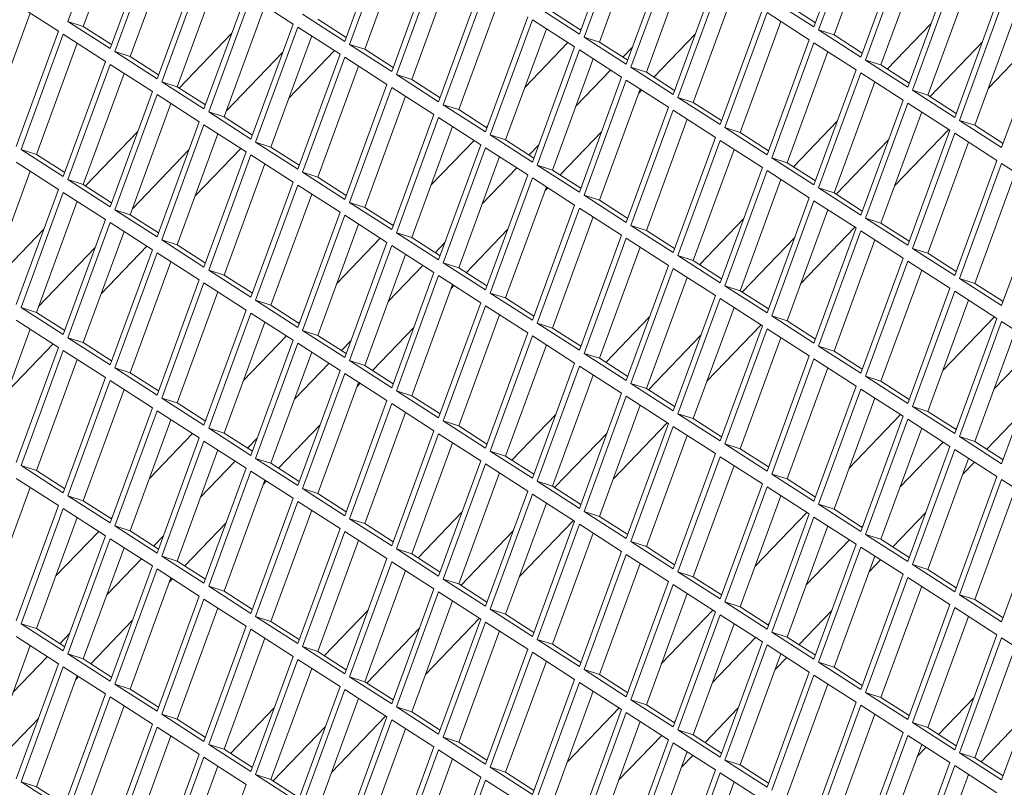
# Model space of a CAD drawing. Units: millimetres. Extents: x 5 to 415, y 5 to 292.
# Drawn here: x 273 to 277, y 225 to 229 of the extents above; entities that cross this region are included whole.
import ezdxf

# ---------------------------------------------------------------- set-up
doc = ezdxf.new("R2010")
doc.units = ezdxf.units.MM

msp = doc.modelspace()

# ---------------------------------------------------------------- linework, layer by layer
at = {"color": 7, "linetype": 'Continuous', "lineweight": 15}
for p, q in [((273.1913, 229.3583), (272.9993, 228.8351)), ((276.391, 228.8106), (276.583, 229.3338)), ((273.2545, 229.3177), (273.0693, 228.8127)), ((275.3244, 228.7776), (275.5164, 229.3009)), ((276.6043, 229.3201), (276.4124, 228.7968)), ((274.2579, 228.7446), (274.4498, 229.2679)), ((274.4712, 229.2542), (274.2792, 228.7309)), ((275.5378, 229.2871), (275.3458, 228.7639)), ((275.601, 229.2465), (275.4157, 228.7415)), ((276.6676, 229.2794), (276.4823, 228.7744)), ((273.1913, 228.7117), (273.3832, 229.2349)), ((273.4046, 229.2212), (273.2126, 228.6979)), ((274.5344, 229.2135), (274.3492, 228.7085)), ((273.4679, 229.1805), (273.2826, 228.6756)), ((275.5378, 228.6405), (275.7297, 229.1637)), ((276.6043, 228.6734), (276.7963, 229.1967)), ((276.8176, 229.183), (276.6257, 228.6597)), ((274.4712, 228.6075), (274.6631, 229.1308)), ((274.6845, 229.1171), (274.4925, 228.5938)), ((275.7511, 229.15), (275.5591, 228.6268)), ((275.8143, 229.1094), (275.6291, 228.6044)), ((276.8809, 229.1423), (276.6956, 228.6373)), ((273.4046, 228.5745), (273.5966, 229.0978)), ((273.6179, 229.0841), (273.4259, 228.5608)), ((274.7478, 229.0764), (274.5625, 228.5714)), ((273.6812, 229.0434), (273.4959, 228.5384)), ((275.7511, 228.5034), (275.943, 229.0266)), ((276.8176, 228.5363), (277.0096, 229.0596)), ((277.031, 229.0459), (276.839, 228.5226)), ((274.6845, 228.4704), (274.8765, 228.9937)), ((274.8978, 228.9799), (274.7058, 228.4567)), ((275.9644, 229.0129), (275.7724, 228.4896)), ((277.0942, 229.0052), (276.909, 228.5002)), ((273.6179, 228.4374), (273.8099, 228.9607)), ((273.8312, 228.947), (273.6392, 228.4237)), ((274.0232, 228.8236), (273.8312, 228.947)), ((274.9611, 228.9393), (274.7758, 228.4343)), ((276.0276, 228.9722), (275.8424, 228.4672)), ((276.199, 228.934), (276.391, 228.8106)), ((272.9566, 228.7906), (272.7646, 228.914)), ((273.8945, 228.9063), (273.7092, 228.4013)), ((275.1325, 228.901), (275.3244, 228.7776)), ((275.9644, 228.3662), (276.1564, 228.8895)), ((276.269, 228.9116), (276.3977, 228.8288)), ((277.031, 228.3992), (277.2229, 228.9225)), ((277.2443, 228.9087), (277.0523, 228.3855)), ((272.8279, 228.8733), (272.6426, 228.3684)), ((274.0659, 228.868), (274.2579, 228.7446)), ((274.1358, 228.8456), (274.2646, 228.7629)), ((274.8978, 228.3333), (275.0898, 228.8565)), ((275.1111, 228.8428), (274.9191, 228.3196)), ((275.3031, 228.7194), (275.1111, 228.8428)), ((275.2024, 228.8786), (275.3311, 228.7959)), ((276.1777, 228.8758), (275.9857, 228.3525)), ((276.3697, 228.7524), (276.1777, 228.8758)), ((277.3075, 228.8681), (277.1223, 228.3631)), ((272.9993, 228.8351), (273.1913, 228.7117)), ((273.0693, 228.8127), (272.9993, 228.8351)), ((273.0693, 228.8127), (273.198, 228.7299)), ((273.8312, 228.3003), (274.0232, 228.8236)), ((274.0445, 228.8099), (273.8526, 228.2866)), ((274.2365, 228.6865), (274.0445, 228.8099)), ((275.1744, 228.8022), (274.9891, 228.2972)), ((275.3285, 228.7976), (275.3338, 228.8031)), ((276.241, 228.8351), (276.0557, 228.3301)), ((276.4124, 228.7968), (276.6043, 228.6734)), ((276.4823, 228.7744), (276.4124, 228.7968)), ((276.7247, 228.6186), (276.924, 228.8261)), ((272.7646, 228.2673), (272.9566, 228.7906)), ((272.978, 228.7769), (272.786, 228.2536)), ((273.1699, 228.6535), (272.978, 228.7769)), ((273.5056, 228.5322), (273.7436, 228.7801)), ((274.1078, 228.7692), (273.9225, 228.2642)), ((275.3458, 228.7639), (275.5378, 228.6405)), ((275.4157, 228.7415), (275.3458, 228.7639)), ((275.6638, 228.582), (275.8517, 228.7778)), ((276.1777, 228.2291), (276.3697, 228.7524)), ((276.4823, 228.7744), (276.611, 228.6917)), ((277.1845, 228.5327), (277.4306, 228.789)), ((277.2443, 228.2621), (277.4363, 228.7853)), ((273.0412, 228.7362), (272.856, 228.2312)), ((274.2792, 228.7309), (274.4712, 228.6075)), ((274.3492, 228.7085), (274.2792, 228.7309)), ((274.3492, 228.7085), (274.4779, 228.6258)), ((275.0764, 228.535), (275.2724, 228.7392)), ((275.1111, 228.1962), (275.3031, 228.7194)), ((275.4157, 228.7415), (275.5445, 228.6587)), ((275.5665, 228.7189), (275.5224, 228.6729)), ((276.391, 228.7387), (276.199, 228.2154)), ((276.583, 228.6153), (276.391, 228.7387)), ((277.1567, 228.7419), (276.9187, 228.494)), ((273.2126, 228.6979), (273.4046, 228.5745)), ((273.2826, 228.6756), (273.2126, 228.6979)), ((273.2826, 228.6756), (273.4113, 228.5928)), ((273.9763, 228.6958), (273.7189, 228.4277)), ((274.0041, 228.4867), (274.2115, 228.7026)), ((274.0445, 228.1632), (274.2365, 228.6865)), ((274.2579, 228.6727), (274.0659, 228.1495)), ((274.4498, 228.5493), (274.2579, 228.6727)), ((275.3244, 228.7057), (275.1325, 228.1824)), ((275.3877, 228.665), (275.2024, 228.16)), ((275.5164, 228.5823), (275.3244, 228.7057)), ((276.4543, 228.698), (276.269, 228.193)), ((272.978, 228.1302), (273.1699, 228.6535)), ((273.1913, 228.6398), (272.9993, 228.1165)), ((273.3832, 228.5164), (273.1913, 228.6398)), ((274.3211, 228.6321), (274.1358, 228.1271)), ((275.5591, 228.6268), (275.7511, 228.5034)), ((275.6291, 228.6044), (275.5591, 228.6268)), ((276.6257, 228.6597), (276.8176, 228.5363)), ((276.6956, 228.6373), (276.6257, 228.6597)), ((276.6956, 228.6373), (276.8244, 228.5546)), ((273.2545, 228.5991), (273.0693, 228.0941)), ((274.4925, 228.5938), (274.6845, 228.4704)), ((274.5625, 228.5714), (274.4925, 228.5938)), ((275.4663, 228.6145), (275.3091, 228.4508)), ((275.3244, 228.059), (275.5164, 228.5823)), ((275.6291, 228.6044), (275.7578, 228.5216)), ((276.391, 228.092), (276.583, 228.6153)), ((276.6043, 228.6015), (276.4124, 228.0783)), ((276.7963, 228.4781), (276.6043, 228.6015)), ((273.4259, 228.5608), (273.6179, 228.4374)), ((273.4959, 228.5384), (273.4259, 228.5608)), ((273.4959, 228.5384), (273.6246, 228.4557)), ((274.2579, 228.0261), (274.4498, 228.5493)), ((274.4712, 228.5356), (274.2792, 228.0124)), ((274.6631, 228.4122), (274.4712, 228.5356)), ((274.5625, 228.5714), (274.6912, 228.4887)), ((275.5378, 228.5686), (275.3458, 228.0453)), ((275.601, 228.5279), (275.4157, 228.0229)), ((275.7297, 228.4452), (275.5378, 228.5686)), ((276.6676, 228.5609), (276.4823, 228.0559)), ((276.6666, 228.558), (276.6686, 228.5602)), ((273.1913, 227.9931), (273.3832, 228.5164)), ((273.4046, 228.5027), (273.2126, 227.9794)), ((273.5966, 228.3793), (273.4046, 228.5027)), ((274.5344, 228.495), (274.3492, 227.99)), ((275.5943, 228.5097), (275.6077, 228.5236)), ((275.7724, 228.4896), (275.9644, 228.3662)), ((275.8424, 228.4672), (275.7724, 228.4896)), ((276.839, 228.5226), (277.031, 228.3992)), ((276.909, 228.5002), (276.839, 228.5226)), ((276.909, 228.5002), (277.0377, 228.4175)), ((273.4679, 228.462), (273.2826, 227.957)), ((274.7058, 228.4567), (274.8978, 228.3333)), ((274.7758, 228.4343), (274.7058, 228.4567)), ((275.5378, 227.9219), (275.7297, 228.4452)), ((275.8424, 228.4672), (275.9711, 228.3845)), ((276.6043, 227.9549), (276.7963, 228.4781)), ((276.8176, 228.4644), (276.6257, 227.9412)), ((277.0096, 228.341), (276.8176, 228.4644)), ((273.6392, 228.4237), (273.8312, 228.3003)), ((273.7092, 228.4013), (273.6392, 228.4237)), ((273.7092, 228.4013), (273.8379, 228.3186)), ((274.4712, 227.889), (274.6631, 228.4122)), ((274.6845, 228.3985), (274.4925, 227.8752)), ((274.8765, 228.2751), (274.6845, 228.3985)), ((274.7758, 228.4343), (274.9045, 228.3515)), ((275.7511, 228.4315), (275.5591, 227.9082)), ((275.943, 228.3081), (275.7511, 228.4315)), ((276.8809, 228.4238), (276.6956, 227.9188)), ((273.4046, 227.856), (273.5966, 228.3793)), ((273.6179, 228.3655), (273.4259, 227.8423)), ((273.8099, 228.2421), (273.6179, 228.3655)), ((274.7478, 228.3578), (274.5625, 227.8528)), ((274.9018, 228.3533), (274.9072, 228.3588)), ((275.8143, 228.3908), (275.6291, 227.8858)), ((275.9857, 228.3525), (276.1777, 228.2291)), ((276.0557, 228.3301), (275.9857, 228.3525)), ((276.2981, 228.1743), (276.4973, 228.3818)), ((277.0523, 228.3855), (277.2443, 228.2621)), ((277.1223, 228.3631), (277.0523, 228.3855)), ((277.1223, 228.3631), (277.251, 228.2804)), ((273.079, 228.0879), (273.317, 228.3358)), ((273.6812, 228.3249), (273.4959, 227.8199)), ((274.9191, 228.3196), (275.1111, 228.1962)), ((274.9891, 228.2972), (274.9191, 228.3196)), ((275.2372, 228.1377), (275.4251, 228.3334)), ((275.7511, 227.7848), (275.943, 228.3081)), ((276.0557, 228.3301), (276.1844, 228.2474)), ((276.7579, 228.0884), (277.004, 228.3447)), ((276.8176, 227.8178), (277.0096, 228.341)), ((277.031, 228.3273), (276.839, 227.804)), ((277.2229, 228.2039), (277.031, 228.3273)), ((273.8526, 228.2866), (274.0445, 228.1632)), ((273.9225, 228.2642), (273.8526, 228.2866)), ((273.9225, 228.2642), (274.0512, 228.1815)), ((274.6497, 228.0907), (274.8458, 228.2948)), ((274.6845, 227.7518), (274.8765, 228.2751)), ((274.8978, 228.2614), (274.7058, 227.7381)), ((275.0898, 228.138), (274.8978, 228.2614)), ((274.9891, 228.2972), (275.1178, 228.2144)), ((275.1399, 228.2745), (275.0958, 228.2286)), ((275.9644, 228.2943), (275.7724, 227.7711)), ((276.1564, 228.1709), (275.9644, 228.2943)), ((276.7301, 228.2975), (276.492, 228.0497)), ((277.0942, 228.2866), (276.909, 227.7816)), ((272.786, 228.2536), (272.978, 228.1302)), ((272.856, 228.2312), (272.786, 228.2536)), ((272.856, 228.2312), (272.9847, 228.1485)), ((273.5497, 228.2515), (273.2923, 227.9834)), ((273.5775, 228.0423), (273.7848, 228.2582)), ((273.6179, 227.7189), (273.8099, 228.2421)), ((273.8312, 228.2284), (273.6392, 227.7052)), ((274.0232, 228.105), (273.8312, 228.2284)), ((274.9611, 228.2207), (274.7758, 227.7157)), ((276.0276, 228.2537), (275.8424, 227.7487)), ((276.199, 228.2154), (276.391, 228.092)), ((276.269, 228.193), (276.199, 228.2154)), ((272.9566, 228.0721), (272.7646, 228.1955)), ((273.8945, 228.1878), (273.7092, 227.6828)), ((275.0397, 228.1702), (274.8825, 228.0064)), ((275.1325, 228.1824), (275.3244, 228.059)), ((275.2024, 228.16), (275.1325, 228.1824)), ((275.9644, 227.6477), (276.1564, 228.1709)), ((276.269, 228.193), (276.3977, 228.1103)), ((277.031, 227.6806), (277.2229, 228.2039)), ((277.2443, 228.1902), (277.0523, 227.6669)), ((277.4363, 228.0668), (277.2443, 228.1902)), ((272.8279, 228.1548), (272.6426, 227.6498)), ((274.0659, 228.1495), (274.2579, 228.0261)), ((274.1358, 228.1271), (274.0659, 228.1495)), ((274.1358, 228.1271), (274.2646, 228.0443)), ((274.8978, 227.6147), (275.0898, 228.138)), ((275.1111, 228.1243), (274.9191, 227.601)), ((275.3031, 228.0009), (275.1111, 228.1243)), ((275.2024, 228.16), (275.3311, 228.0773)), ((276.1777, 228.1572), (275.9857, 227.634)), ((276.3697, 228.0338), (276.1777, 228.1572)), ((277.3075, 228.1495), (277.1223, 227.6445)), ((272.9993, 228.1165), (273.1913, 227.9931)), ((273.0693, 228.0941), (272.9993, 228.1165)), ((273.0693, 228.0941), (273.198, 228.0114)), ((273.8312, 227.5818), (274.0232, 228.105)), ((274.0445, 228.0913), (273.8526, 227.568)), ((274.2365, 227.9679), (274.0445, 228.0913)), ((275.1744, 228.0836), (274.9891, 227.5786)), ((276.241, 228.1166), (276.0557, 227.6116)), ((276.2399, 228.1137), (276.242, 228.1159)), ((272.7646, 227.5488), (272.9566, 228.0721)), ((272.978, 228.0583), (272.786, 227.5351)), ((273.1699, 227.9349), (272.978, 228.0583)), ((274.1078, 228.0506), (273.9225, 227.5456)), ((275.1677, 228.0654), (275.1811, 228.0793)), ((275.3458, 228.0453), (275.5378, 227.9219)), ((275.4157, 228.0229), (275.3458, 228.0453)), ((276.4124, 228.0783), (276.6043, 227.9549)), ((276.4823, 228.0559), (276.4124, 228.0783)), ((276.4823, 228.0559), (276.611, 227.9732)), ((277.2443, 227.5435), (277.4363, 228.0668)), ((273.0412, 228.0177), (272.856, 227.5127)), ((274.2792, 228.0124), (274.4712, 227.889)), ((274.3492, 227.99), (274.2792, 228.0124)), ((274.3492, 227.99), (274.4779, 227.9072)), ((275.1111, 227.4776), (275.3031, 228.0009)), ((275.4157, 228.0229), (275.5445, 227.9402)), ((276.1777, 227.5106), (276.3697, 228.0338)), ((276.391, 228.0201), (276.199, 227.4968)), ((276.583, 227.8967), (276.391, 228.0201)), ((273.2126, 227.9794), (273.4046, 227.856)), ((273.2826, 227.957), (273.2126, 227.9794)), ((273.2826, 227.957), (273.4113, 227.8743)), ((274.0445, 227.4446), (274.2365, 227.9679)), ((274.2579, 227.9542), (274.0659, 227.4309)), ((274.4498, 227.8308), (274.2579, 227.9542)), ((275.3244, 227.9871), (275.1325, 227.4639)), ((275.3877, 227.9465), (275.2024, 227.4415)), ((275.5164, 227.8637), (275.3244, 227.9871)), ((276.4543, 227.9794), (276.269, 227.4744)), ((272.978, 227.4117), (273.1699, 227.9349)), ((273.1913, 227.9212), (272.9993, 227.398)), ((273.3832, 227.7978), (273.1913, 227.9212)), ((274.3211, 227.9135), (274.1358, 227.4085)), ((274.4752, 227.9089), (274.4805, 227.9145)), ((275.5591, 227.9082), (275.7511, 227.7848)), ((275.6291, 227.8858), (275.5591, 227.9082)), ((275.8715, 227.73), (276.0707, 227.9375)), ((276.3312, 227.644), (276.5773, 227.9003)), ((276.6257, 227.9412), (276.8176, 227.8178)), ((276.6956, 227.9188), (276.6257, 227.9412)), ((276.6956, 227.9188), (276.8244, 227.836)), ((272.6523, 227.6436), (272.8904, 227.8915)), ((273.2545, 227.8806), (273.0693, 227.3756)), ((274.4925, 227.8752), (274.6845, 227.7518)), ((274.5625, 227.8528), (274.4925, 227.8752)), ((274.8105, 227.6934), (274.9985, 227.8891)), ((275.3244, 227.3405), (275.5164, 227.8637)), ((275.6291, 227.8858), (275.7578, 227.8031)), ((276.391, 227.3734), (276.583, 227.8967)), ((276.6043, 227.883), (276.4124, 227.3597)), ((276.7963, 227.7596), (276.6043, 227.883)), ((273.1509, 227.598), (273.3582, 227.8139)), ((273.4259, 227.8423), (273.6179, 227.7189)), ((273.4959, 227.8199), (273.4259, 227.8423)), ((273.4959, 227.8199), (273.6246, 227.7371)), ((274.2231, 227.6464), (274.4191, 227.8505)), ((274.2579, 227.3075), (274.4498, 227.8308)), ((274.4712, 227.8171), (274.2792, 227.2938)), ((274.6631, 227.6937), (274.4712, 227.8171)), ((274.5625, 227.8528), (274.6912, 227.7701)), ((274.7132, 227.8302), (274.6691, 227.7843)), ((275.5378, 227.85), (275.3458, 227.3268)), ((275.7297, 227.7266), (275.5378, 227.85)), ((276.3034, 227.8532), (276.0654, 227.6053)), ((276.6676, 227.8423), (276.4823, 227.3373)), ((273.1231, 227.8072), (272.8656, 227.5391)), ((273.1913, 227.2746), (273.3832, 227.7978)), ((273.4046, 227.7841), (273.2126, 227.2608)), ((273.5966, 227.6607), (273.4046, 227.7841)), ((274.5344, 227.7764), (274.3492, 227.2714)), ((275.601, 227.8094), (275.4157, 227.3044)), ((275.7724, 227.7711), (275.9644, 227.6477)), ((275.8424, 227.7487), (275.7724, 227.7711)), ((276.839, 227.804), (277.031, 227.6806)), ((276.909, 227.7816), (276.839, 227.804)), ((276.909, 227.7816), (277.0377, 227.6989)), ((273.4679, 227.7434), (273.2826, 227.2384)), ((274.613, 227.7259), (274.4558, 227.5621)), ((274.7058, 227.7381), (274.8978, 227.6147)), ((274.7758, 227.7157), (274.7058, 227.7381)), ((275.5378, 227.2034), (275.7297, 227.7266)), ((275.8424, 227.7487), (275.9711, 227.666)), ((276.6043, 227.2363), (276.7963, 227.7596)), ((276.8176, 227.7459), (276.6257, 227.2226)), ((277.0096, 227.6225), (276.8176, 227.7459)), ((273.6392, 227.7052), (273.8312, 227.5818)), ((273.7092, 227.6828), (273.6392, 227.7052)), ((273.7092, 227.6828), (273.8379, 227.6)), ((274.4712, 227.1704), (274.6631, 227.6937)), ((274.6845, 227.6799), (274.4925, 227.1567)), ((274.8765, 227.5565), (274.6845, 227.6799)), ((274.7758, 227.7157), (274.9045, 227.633)), ((275.7511, 227.7129), (275.5591, 227.1896)), ((275.943, 227.5895), (275.7511, 227.7129)), ((276.8809, 227.7052), (276.6956, 227.2002)), ((273.4046, 227.1374), (273.5966, 227.6607)), ((273.6179, 227.647), (273.4259, 227.1237)), ((273.8099, 227.5236), (273.6179, 227.647)), ((274.7478, 227.6393), (274.5625, 227.1343)), ((274.7411, 227.621), (274.7544, 227.635)), ((275.8143, 227.6722), (275.6291, 227.1672)), ((275.8133, 227.6694), (275.8154, 227.6716)), ((275.9857, 227.634), (276.1777, 227.5106)), ((276.0557, 227.6116), (275.9857, 227.634)), ((277.0523, 227.6669), (277.2443, 227.5435)), ((277.1223, 227.6445), (277.0523, 227.6669)), ((277.1223, 227.6445), (277.251, 227.5618)), ((273.6812, 227.6063), (273.4959, 227.1013)), ((274.9191, 227.601), (275.1111, 227.4776)), ((274.9891, 227.5786), (274.9191, 227.601)), ((275.7511, 227.0662), (275.943, 227.5895)), ((276.0557, 227.6116), (276.1844, 227.5288)), ((276.8176, 227.0992), (277.0096, 227.6225)), ((277.031, 227.6087), (276.839, 227.0855)), ((277.2229, 227.4853), (277.031, 227.6087)), ((273.8526, 227.568), (274.0445, 227.4446)), ((273.9225, 227.5456), (273.8526, 227.568)), ((273.9225, 227.5456), (274.0512, 227.4629)), ((274.6845, 227.0333), (274.8765, 227.5565)), ((274.8978, 227.5428), (274.7058, 227.0196)), ((275.0898, 227.4194), (274.8978, 227.5428)), ((274.9891, 227.5786), (275.1178, 227.4959)), ((275.9644, 227.5758), (275.7724, 227.0525)), ((276.1564, 227.4524), (275.9644, 227.5758)), ((277.0942, 227.5681), (276.909, 227.0631)), ((272.786, 227.5351), (272.978, 227.4117)), ((272.856, 227.5127), (272.786, 227.5351)), ((272.856, 227.5127), (272.9847, 227.4299)), ((273.6179, 227.0003), (273.8099, 227.5236)), ((273.8312, 227.5099), (273.6392, 226.9866)), ((274.0232, 227.3865), (273.8312, 227.5099)), ((274.9611, 227.5022), (274.7758, 226.9972)), ((276.0276, 227.5351), (275.8424, 227.0301)), ((272.9566, 227.3535), (272.7646, 227.4769)), ((273.8945, 227.4692), (273.7092, 226.9642)), ((274.0486, 227.4646), (274.0539, 227.4702)), ((275.1325, 227.4639), (275.3244, 227.3405)), ((275.2024, 227.4415), (275.1325, 227.4639)), ((275.4448, 227.2857), (275.6441, 227.4932)), ((275.9046, 227.1997), (276.1507, 227.456)), ((276.199, 227.4968), (276.391, 227.3734)), ((276.269, 227.4744), (276.199, 227.4968)), ((276.269, 227.4744), (276.3977, 227.3917)), ((276.9768, 227.2481), (277.2116, 227.4926)), ((277.031, 226.9621), (277.2229, 227.4853)), ((277.2443, 227.4716), (277.0523, 226.9484)), ((277.4363, 227.3482), (277.2443, 227.4716)), ((272.8279, 227.4362), (272.6426, 226.9312)), ((274.0659, 227.4309), (274.2579, 227.3075)), ((274.1358, 227.4085), (274.0659, 227.4309)), ((274.1358, 227.4085), (274.2646, 227.3258)), ((274.3839, 227.2491), (274.5718, 227.4448)), ((274.8978, 226.8962), (275.0898, 227.4194)), ((275.2024, 227.4415), (275.3311, 227.3588)), ((275.8768, 227.4089), (275.6388, 227.161)), ((275.9644, 226.9291), (276.1564, 227.4524)), ((276.1777, 227.4387), (275.9857, 226.9154)), ((276.3697, 227.3153), (276.1777, 227.4387)), ((277.3075, 227.431), (277.1223, 226.926)), ((272.7242, 227.1537), (272.9316, 227.3696)), ((272.9993, 227.398), (273.1913, 227.2746)), ((273.0693, 227.3756), (272.9993, 227.398)), ((273.0693, 227.3756), (273.198, 227.2928)), ((273.7965, 227.2021), (273.9925, 227.4062)), ((273.8312, 226.8632), (274.0232, 227.3865)), ((274.0445, 227.3727), (273.8526, 226.8495)), ((274.2365, 227.2493), (274.0445, 227.3727)), ((274.2866, 227.3859), (274.2425, 227.34)), ((275.1111, 227.4057), (274.9191, 226.8824)), ((275.1744, 227.365), (274.9891, 226.86)), ((275.3031, 227.2823), (275.1111, 227.4057)), ((276.241, 227.398), (276.0557, 226.893)), ((277.4056, 227.368), (277.2095, 227.1638)), ((272.7646, 226.8302), (272.9566, 227.3535)), ((272.978, 227.3398), (272.786, 226.8165)), ((273.1699, 227.2164), (272.978, 227.3398)), ((274.1078, 227.3321), (273.9225, 226.8271)), ((275.3458, 227.3268), (275.5378, 227.2034)), ((275.4157, 227.3044), (275.3458, 227.3268)), ((276.4124, 227.3597), (276.6043, 227.2363)), ((276.4823, 227.3373), (276.4124, 227.3597)), ((276.4823, 227.3373), (276.611, 227.2546)), ((277.2443, 226.825), (277.4363, 227.3482)), ((273.0412, 227.2991), (272.856, 226.7941)), ((274.1864, 227.2815), (274.0292, 227.1178)), ((274.2792, 227.2938), (274.4712, 227.1704)), ((274.3492, 227.2714), (274.2792, 227.2938)), ((275.1111, 226.759), (275.3031, 227.2823)), ((275.4157, 227.3044), (275.5445, 227.2216)), ((276.1777, 226.792), (276.3697, 227.3153)), ((276.391, 227.3015), (276.199, 226.7783)), ((276.583, 227.1781), (276.391, 227.3015)), ((273.2126, 227.2608), (273.4046, 227.1374)), ((273.2826, 227.2384), (273.2126, 227.2608)), ((273.2826, 227.2384), (273.4113, 227.1557)), ((274.0445, 226.7261), (274.2365, 227.2493)), ((274.2579, 227.2356), (274.0659, 226.7124)), ((274.4498, 227.1122), (274.2579, 227.2356)), ((274.3492, 227.2714), (274.4779, 227.1887)), ((275.3244, 227.2686), (275.1325, 226.7453)), ((275.5164, 227.1452), (275.3244, 227.2686)), ((276.4543, 227.2609), (276.269, 226.7559)), ((272.978, 226.6931), (273.1699, 227.2164)), ((273.1913, 227.2027), (272.9993, 226.6794)), ((273.3832, 227.0793), (273.1913, 227.2027)), ((274.3211, 227.195), (274.1358, 226.69)), ((274.3144, 227.1767), (274.3278, 227.1907)), ((275.3877, 227.2279), (275.2024, 226.7229)), ((275.3867, 227.2251), (275.3887, 227.2273)), ((275.5591, 227.1896), (275.7511, 227.0662)), ((275.6291, 227.1672), (275.5591, 227.1896)), ((276.6257, 227.2226), (276.8176, 227.0992)), ((276.6956, 227.2002), (276.6257, 227.2226)), ((276.6956, 227.2002), (276.8244, 227.1175)), ((273.2545, 227.162), (273.0693, 226.657)), ((274.4925, 227.1567), (274.6845, 227.0333)), ((274.5625, 227.1343), (274.4925, 227.1567)), ((275.3244, 226.6219), (275.5164, 227.1452)), ((275.6291, 227.1672), (275.7578, 227.0845)), ((276.391, 226.6549), (276.583, 227.1781)), ((276.6043, 227.1644), (276.4124, 226.6412)), ((276.7963, 227.041), (276.6043, 227.1644)), ((273.4259, 227.1237), (273.6179, 227.0003)), ((273.4959, 227.1013), (273.4259, 227.1237)), ((273.4959, 227.1013), (273.6246, 227.0186)), ((274.2579, 226.589), (274.4498, 227.1122)), ((274.4712, 227.0985), (274.2792, 226.5752)), ((274.6631, 226.9751), (274.4712, 227.0985)), ((274.5625, 227.1343), (274.6912, 227.0516)), ((275.5378, 227.1315), (275.3458, 226.6082)), ((275.7297, 227.0081), (275.5378, 227.1315)), ((276.6676, 227.1238), (276.4823, 226.6188)), ((273.1913, 226.556), (273.3832, 227.0793)), ((273.4046, 227.0655), (273.2126, 226.5423)), ((273.5966, 226.9421), (273.4046, 227.0655)), ((274.5344, 227.0578), (274.3492, 226.5529)), ((275.601, 227.0908), (275.4157, 226.5858)), ((275.7724, 227.0525), (275.9644, 226.9291)), ((275.8424, 227.0301), (275.7724, 227.0525)), ((276.839, 227.0855), (277.031, 226.9621)), ((276.909, 227.0631), (276.839, 227.0855)), ((276.909, 227.0631), (277.0377, 226.9804)), ((273.4679, 227.0249), (273.2826, 226.5199)), ((273.622, 227.0203), (273.6273, 227.0258)), ((274.7058, 227.0196), (274.8978, 226.8962)), ((274.7758, 226.9972), (274.7058, 227.0196)), ((275.0182, 226.8414), (275.2174, 227.0489)), ((275.478, 226.7554), (275.7241, 227.0117)), ((275.5378, 226.4848), (275.7297, 227.0081)), ((275.8424, 227.0301), (275.9711, 226.9474)), ((276.5502, 226.8038), (276.785, 227.0483)), ((276.6043, 226.5178), (276.7963, 227.041)), ((276.8176, 227.0273), (276.6257, 226.504)), ((277.0096, 226.9039), (276.8176, 227.0273)), ((277.1764, 226.8912), (277.3256, 227.0465)), ((273.3699, 226.7577), (273.5659, 226.9619)), ((273.6392, 226.9866), (273.8312, 226.8632)), ((273.7092, 226.9642), (273.6392, 226.9866)), ((273.7092, 226.9642), (273.8379, 226.8815)), ((273.9573, 226.8048), (274.1452, 227.0005)), ((274.4712, 226.4518), (274.6631, 226.9751)), ((274.6845, 226.9614), (274.4925, 226.4381)), ((274.8765, 226.838), (274.6845, 226.9614)), ((274.7758, 226.9972), (274.9045, 226.9144)), ((275.4502, 226.9646), (275.2121, 226.7167)), ((275.7511, 226.9944), (275.5591, 226.4711)), ((275.943, 226.8709), (275.7511, 226.9944)), ((276.8809, 226.9866), (276.6956, 226.4817)), ((277.0403, 226.9876), (277.035, 226.9821)), ((273.4046, 226.4189), (273.5966, 226.9421)), ((273.6179, 226.9284), (273.4259, 226.4052)), ((273.8099, 226.805), (273.6179, 226.9284)), ((273.86, 226.9416), (273.8159, 226.8956)), ((274.7478, 226.9207), (274.5625, 226.4157)), ((275.8143, 226.9537), (275.6291, 226.4487)), ((276.9789, 226.9236), (276.7829, 226.7195)), ((277.0523, 226.9484), (277.2443, 226.825)), ((277.1223, 226.926), (277.0523, 226.9484)), ((277.1223, 226.926), (277.251, 226.8432)), ((273.6812, 226.8878), (273.4959, 226.3828)), ((274.9191, 226.8824), (275.1111, 226.759)), ((274.9891, 226.86), (274.9191, 226.8824)), ((275.7511, 226.3477), (275.943, 226.8709)), ((275.9857, 226.9154), (276.1777, 226.792)), ((276.0557, 226.893), (275.9857, 226.9154)), ((276.0557, 226.893), (276.1844, 226.8103)), ((276.8176, 226.3806), (277.0096, 226.9039)), ((277.031, 226.8902), (276.839, 226.3669)), ((277.2229, 226.7668), (277.031, 226.8902)), ((273.7598, 226.8372), (273.6026, 226.6735)), ((273.8526, 226.8495), (274.0445, 226.7261)), ((273.9225, 226.8271), (273.8526, 226.8495)), ((273.9225, 226.8271), (274.0512, 226.7444)), ((274.6845, 226.3147), (274.8765, 226.838)), ((274.9891, 226.86), (275.1178, 226.7773)), ((275.9644, 226.8572), (275.7724, 226.334)), ((276.1564, 226.7338), (275.9644, 226.8572)), ((277.0942, 226.8495), (276.909, 226.3445)), ((277.0681, 226.7784), (277.1203, 226.8328)), ((272.786, 226.8165), (272.978, 226.6931)), ((272.856, 226.7941), (272.786, 226.8165)), ((272.856, 226.7941), (272.9847, 226.7114)), ((273.6179, 226.2818), (273.8099, 226.805)), ((273.8312, 226.7913), (273.6392, 226.268)), ((274.0232, 226.6679), (273.8312, 226.7913)), ((274.8978, 226.8243), (274.7058, 226.301)), ((274.9611, 226.7836), (274.7758, 226.2786)), ((275.0898, 226.7009), (274.8978, 226.8243)), ((274.96, 226.7808), (274.9621, 226.7829)), ((276.0276, 226.8166), (275.8424, 226.3116)), ((272.9566, 226.6349), (272.7646, 226.7583)), ((273.8945, 226.7506), (273.7092, 226.2457)), ((273.8878, 226.7324), (273.9012, 226.7463)), ((275.1325, 226.7453), (275.3244, 226.6219)), ((275.2024, 226.7229), (275.1325, 226.7453)), ((276.199, 226.7783), (276.391, 226.6549)), ((276.269, 226.7559), (276.199, 226.7783)), ((276.269, 226.7559), (276.3977, 226.6732)), ((277.031, 226.2435), (277.2229, 226.7668)), ((277.2443, 226.7531), (277.0523, 226.2298)), ((277.4363, 226.6297), (277.2443, 226.7531)), ((272.8279, 226.7177), (272.6426, 226.2127)), ((274.0659, 226.7124), (274.2579, 226.589)), ((274.1358, 226.69), (274.0659, 226.7124)), ((274.8978, 226.1776), (275.0898, 226.7009)), ((275.2024, 226.7229), (275.3311, 226.6402)), ((275.9644, 226.2106), (276.1564, 226.7338)), ((276.1777, 226.7201), (275.9857, 226.1968)), ((276.3697, 226.5967), (276.1777, 226.7201)), ((277.3075, 226.7124), (277.1223, 226.2074)), ((272.9993, 226.6794), (273.1913, 226.556)), ((273.0693, 226.657), (272.9993, 226.6794)), ((273.0693, 226.657), (273.198, 226.5743)), ((273.8312, 226.1446), (274.0232, 226.6679)), ((274.0445, 226.6542), (273.8526, 226.1309)), ((274.2365, 226.5308), (274.0445, 226.6542)), ((274.1358, 226.69), (274.2646, 226.6072)), ((275.1111, 226.6872), (274.9191, 226.1639)), ((275.3031, 226.5638), (275.1111, 226.6872)), ((276.241, 226.6794), (276.0557, 226.1745)), ((272.7646, 226.1117), (272.9566, 226.6349)), ((272.978, 226.6212), (272.786, 226.098)), ((273.1699, 226.4978), (272.978, 226.6212)), ((274.1078, 226.6135), (273.9225, 226.1085)), ((274.5916, 226.397), (274.7908, 226.6045)), ((275.1744, 226.6465), (274.9891, 226.1415)), ((275.3458, 226.6082), (275.5378, 226.4848)), ((275.4157, 226.5858), (275.3458, 226.6082)), ((276.1236, 226.3595), (276.3584, 226.604)), ((276.4124, 226.6412), (276.6043, 226.5178)), ((276.4823, 226.6188), (276.4124, 226.6412)), ((276.4823, 226.6188), (276.611, 226.536)), ((276.7498, 226.4469), (276.8989, 226.6022)), ((277.2443, 226.1064), (277.4363, 226.6297)), ((273.0412, 226.5806), (272.856, 226.0756)), ((273.1953, 226.576), (273.2006, 226.5815)), ((274.2792, 226.5752), (274.4712, 226.4518)), ((274.3492, 226.5529), (274.2792, 226.5752)), ((275.0513, 226.3111), (275.2974, 226.5674)), ((275.1111, 226.0405), (275.3031, 226.5638)), ((275.4157, 226.5858), (275.5445, 226.5031)), ((276.1777, 226.0734), (276.3697, 226.5967)), ((276.391, 226.583), (276.199, 226.0597)), ((276.583, 226.4596), (276.391, 226.583)), ((272.9432, 226.3134), (273.1392, 226.5176)), ((273.2126, 226.5423), (273.4046, 226.4189)), ((273.2826, 226.5199), (273.2126, 226.5423)), ((273.2826, 226.5199), (273.4113, 226.4372)), ((273.5306, 226.3604), (273.7186, 226.5562)), ((274.0445, 226.0075), (274.2365, 226.5308)), ((274.2579, 226.5171), (274.0659, 225.9938)), ((274.4498, 226.3937), (274.2579, 226.5171)), ((274.3492, 226.5529), (274.4779, 226.4701)), ((275.0235, 226.5203), (274.7855, 226.2724)), ((275.3244, 226.55), (275.1325, 226.0268)), ((275.5164, 226.4266), (275.3244, 226.55)), ((276.4543, 226.5423), (276.269, 226.0373)), ((276.6137, 226.5433), (276.6084, 226.5377)), ((272.978, 225.9746), (273.1699, 226.4978)), ((273.1913, 226.4841), (272.9993, 225.9608)), ((273.3832, 226.3607), (273.1913, 226.4841)), ((273.4333, 226.4973), (273.3892, 226.4513)), ((274.3211, 226.4764), (274.1358, 225.9714)), ((275.3877, 226.5094), (275.2024, 226.0044)), ((275.5591, 226.4711), (275.7511, 226.3477)), ((275.6291, 226.4487), (275.5591, 226.4711)), ((276.5523, 226.4793), (276.3563, 226.2752)), ((276.6257, 226.504), (276.8176, 226.3806)), ((276.6956, 226.4817), (276.6257, 226.504)), ((276.6956, 226.4817), (276.8244, 226.3989)), ((273.2545, 226.4434), (273.0693, 225.9385)), ((274.4925, 226.4381), (274.6845, 226.3147)), ((274.5625, 226.4157), (274.4925, 226.4381)), ((275.3244, 225.9034), (275.5164, 226.4266)), ((275.6291, 226.4487), (275.7578, 226.366)), ((276.391, 225.9363), (276.583, 226.4596)), ((276.6043, 226.4459), (276.4124, 225.9226)), ((276.7963, 226.3225), (276.6043, 226.4459)), ((273.3331, 226.3929), (273.1759, 226.2292)), ((273.4259, 226.4052), (273.6179, 226.2818)), ((273.4959, 226.3828), (273.4259, 226.4052)), ((273.4959, 226.3828), (273.6246, 226.3)), ((274.2579, 225.8704), (274.4498, 226.3937)), ((274.4712, 226.38), (274.2792, 225.8567)), ((274.6631, 226.2566), (274.4712, 226.38)), ((274.5625, 226.4157), (274.6912, 226.333)), ((275.5378, 226.4129), (275.3458, 225.8896)), ((275.7297, 226.2895), (275.5378, 226.4129)), ((276.6676, 226.4052), (276.4823, 225.9002)), ((276.6415, 226.3341), (276.6937, 226.3884)), ((273.1913, 225.8374), (273.3832, 226.3607)), ((273.4046, 226.347), (273.2126, 225.8237)), ((273.5966, 226.2236), (273.4046, 226.347)), ((274.5344, 226.3393), (274.3492, 225.8343)), ((274.5334, 226.3364), (274.5355, 226.3386)), ((275.601, 226.3722), (275.4157, 225.8673)), ((275.7724, 226.334), (275.9644, 226.2106)), ((275.8424, 226.3116), (275.7724, 226.334)), ((276.839, 226.3669), (277.031, 226.2435)), ((276.909, 226.3445), (276.839, 226.3669)), ((276.909, 226.3445), (277.0377, 226.2618)), ((273.4679, 226.3063), (273.2826, 225.8013)), ((273.4612, 226.2881), (273.4745, 226.302)), ((274.7058, 226.301), (274.8978, 226.1776)), ((274.7758, 226.2786), (274.7058, 226.301)), ((275.5378, 225.7662), (275.7297, 226.2895)), ((275.8424, 226.3116), (275.9711, 226.2288)), ((276.6043, 225.7992), (276.7963, 226.3225)), ((276.8176, 226.3088), (276.6257, 225.7855)), ((277.0096, 226.1854), (276.8176, 226.3088)), ((273.6392, 226.268), (273.8312, 226.1446)), ((273.7092, 226.2457), (273.6392, 226.268)), ((273.7092, 226.2457), (273.8379, 226.1629)), ((274.4712, 225.7333), (274.6631, 226.2566)), ((274.7758, 226.2786), (274.9045, 226.1959)), ((275.7511, 226.2758), (275.5591, 225.7525)), ((275.943, 226.1524), (275.7511, 226.2758)), ((276.8809, 226.2681), (276.6956, 225.7631)), ((273.4046, 225.7003), (273.5966, 226.2236)), ((273.6179, 226.2099), (273.4259, 225.6866)), ((273.8099, 226.0865), (273.6179, 226.2099)), ((274.6845, 226.2428), (274.4925, 225.7196)), ((274.7478, 226.2022), (274.5625, 225.6972)), ((274.8765, 226.1194), (274.6845, 226.2428)), ((275.8143, 226.2351), (275.6291, 225.7301)), ((277.0523, 226.2298), (277.2443, 226.1064)), ((277.1223, 226.2074), (277.0523, 226.2298)), ((277.1223, 226.2074), (277.251, 226.1247)), ((273.6812, 226.1692), (273.4959, 225.6642)), ((274.1649, 225.9527), (274.3642, 226.1602)), ((274.9191, 226.1639), (275.1111, 226.0405)), ((274.9891, 226.1415), (274.9191, 226.1639)), ((275.6969, 225.9151), (275.9317, 226.1597)), ((275.9857, 226.1968), (276.1777, 226.0734)), ((276.0557, 226.1745), (275.9857, 226.1968)), ((276.0557, 226.1745), (276.1844, 226.0917)), ((276.3231, 226.0025), (276.4723, 226.1579)), ((276.8176, 225.6621), (277.0096, 226.1854)), ((277.031, 226.1716), (276.839, 225.6484)), ((277.2229, 226.0482), (277.031, 226.1716)), ((273.104, 225.9161), (273.2919, 226.1119)), ((273.8526, 226.1309), (274.0445, 226.0075)), ((273.9225, 226.1085), (273.8526, 226.1309)), ((274.6247, 225.8668), (274.8708, 226.1231)), ((274.6845, 225.5962), (274.8765, 226.1194)), ((274.9891, 226.1415), (275.1178, 226.0588)), ((275.7511, 225.6291), (275.943, 226.1524)), ((275.9644, 226.1387), (275.7724, 225.6154)), ((276.1564, 226.0153), (275.9644, 226.1387)), ((277.0942, 226.131), (276.909, 225.626)), ((272.786, 226.098), (272.978, 225.9746)), ((272.856, 226.0756), (272.786, 226.098)), ((272.856, 226.0756), (272.9847, 225.9928)), ((273.6179, 225.5632), (273.8099, 226.0865)), ((273.8312, 226.0728), (273.6392, 225.5495)), ((274.0232, 225.9494), (273.8312, 226.0728)), ((273.9225, 226.1085), (274.0512, 226.0258)), ((274.5969, 226.076), (274.3589, 225.8281)), ((274.8978, 226.1057), (274.7058, 225.5824)), ((274.9611, 226.065), (274.7758, 225.5601)), ((275.0898, 225.9823), (274.8978, 226.1057)), ((276.0276, 226.098), (275.8424, 225.593)), ((276.1871, 226.099), (276.1817, 226.0934)), ((272.9566, 225.9164), (272.7646, 226.0398)), ((273.0067, 226.0529), (272.9626, 226.007)), ((273.8945, 226.0321), (273.7092, 225.5271)), ((275.1325, 226.0268), (275.3244, 225.9034)), ((275.2024, 226.0044), (275.1325, 226.0268)), ((276.1257, 226.035), (275.9296, 225.8309)), ((276.199, 226.0597), (276.391, 225.9363)), ((276.269, 226.0373), (276.199, 226.0597)), ((276.269, 226.0373), (276.3977, 225.9546)), ((277.031, 225.525), (277.2229, 226.0482)), ((277.2443, 226.0345), (277.0523, 225.5113)), ((277.4363, 225.9111), (277.2443, 226.0345)), ((272.8279, 225.9991), (272.6426, 225.4941)), ((274.0659, 225.9938), (274.2579, 225.8704)), ((274.1358, 225.9714), (274.0659, 225.9938)), ((274.8978, 225.459), (275.0898, 225.9823)), ((275.2024, 226.0044), (275.3311, 225.9216)), ((275.9644, 225.492), (276.1564, 226.0153)), ((276.1777, 226.0016), (275.9857, 225.4783)), ((276.3697, 225.8782), (276.1777, 226.0016)), ((277.3075, 225.9939), (277.1223, 225.4889)), ((272.9065, 225.9486), (272.7493, 225.7849)), ((272.9993, 225.9608), (273.1913, 225.8374)), ((273.0693, 225.9385), (272.9993, 225.9608)), ((273.0693, 225.9385), (273.198, 225.8557)), ((273.8312, 225.4261), (274.0232, 225.9494)), ((274.0445, 225.9356), (273.8526, 225.4124)), ((274.2365, 225.8122), (274.0445, 225.9356)), ((274.1358, 225.9714), (274.2646, 225.8887)), ((275.1111, 225.9686), (274.9191, 225.4453)), ((275.3031, 225.8452), (275.1111, 225.9686)), ((276.241, 225.9609), (276.0557, 225.4559)), ((276.2149, 225.8898), (276.2671, 225.9441)), ((272.7646, 225.3931), (272.9566, 225.9164)), ((272.978, 225.9027), (272.786, 225.3794)), ((273.1699, 225.7793), (272.978, 225.9027)), ((274.1078, 225.895), (273.9225, 225.39)), ((274.1068, 225.8921), (274.1088, 225.8943)), ((275.1744, 225.9279), (274.9891, 225.4229)), ((275.3458, 225.8896), (275.5378, 225.7662)), ((275.4157, 225.8673), (275.3458, 225.8896)), ((276.4124, 225.9226), (276.6043, 225.7992)), ((276.4823, 225.9002), (276.4124, 225.9226)), ((276.4823, 225.9002), (276.611, 225.8175)), ((277.2443, 225.3879), (277.4363, 225.9111)), ((273.0412, 225.862), (272.856, 225.357)), ((273.0345, 225.8438), (273.0479, 225.8577)), ((274.2792, 225.8567), (274.4712, 225.7333)), ((274.3492, 225.8343), (274.2792, 225.8567)), ((275.1111, 225.3219), (275.3031, 225.8452)), ((275.4157, 225.8673), (275.5445, 225.7845)), ((276.1777, 225.3549), (276.3697, 225.8782)), ((276.391, 225.8644), (276.199, 225.3412)), ((276.583, 225.741), (276.391, 225.8644)), ((273.2126, 225.8237), (273.4046, 225.7003)), ((273.2826, 225.8013), (273.2126, 225.8237)), ((273.2826, 225.8013), (273.4113, 225.7186)), ((274.0445, 225.289), (274.2365, 225.8122)), ((274.2579, 225.7985), (274.0659, 225.2752)), ((274.4498, 225.6751), (274.2579, 225.7985)), ((274.3492, 225.8343), (274.4779, 225.7516)), ((275.3244, 225.8315), (275.1325, 225.3082)), ((275.5164, 225.7081), (275.3244, 225.8315)), ((276.4543, 225.8238), (276.269, 225.3188)), ((272.978, 225.256), (273.1699, 225.7793)), ((273.1913, 225.7656), (272.9993, 225.2423)), ((273.3832, 225.6422), (273.1913, 225.7656)), ((274.3211, 225.7578), (274.1358, 225.2529)), ((275.3877, 225.7908), (275.2024, 225.2858)), ((275.5591, 225.7525), (275.7511, 225.6291)), ((275.6291, 225.7301), (275.5591, 225.7525)), ((276.6257, 225.7855), (276.8176, 225.6621)), ((276.6956, 225.7631), (276.6257, 225.7855)), ((276.6956, 225.7631), (276.8244, 225.6804)), ((276.9574, 225.5948), (277.1179, 225.7619)), ((273.2545, 225.7249), (273.0693, 225.2199)), ((273.7383, 225.5084), (273.9375, 225.7159)), ((274.4925, 225.7196), (274.6845, 225.5962)), ((274.5625, 225.6972), (274.4925, 225.7196)), ((275.2703, 225.4708), (275.5051, 225.7153)), ((275.3244, 225.1848), (275.5164, 225.7081)), ((275.6291, 225.7301), (275.7578, 225.6474)), ((275.8965, 225.5582), (276.0457, 225.7136)), ((276.391, 225.2178), (276.583, 225.741)), ((276.6043, 225.7273), (276.4124, 225.2041)), ((276.7963, 225.6039), (276.6043, 225.7273)), ((272.6774, 225.4718), (272.8653, 225.6675)), ((273.4259, 225.6866), (273.6179, 225.5632)), ((273.4959, 225.6642), (273.4259, 225.6866)), ((273.4959, 225.6642), (273.6246, 225.5815)), ((274.1981, 225.4225), (274.4442, 225.6788)), ((274.2579, 225.1518), (274.4498, 225.6751)), ((274.5625, 225.6972), (274.6912, 225.6144)), ((275.5378, 225.6944), (275.3458, 225.1711)), ((275.7297, 225.571), (275.5378, 225.6944)), ((276.6676, 225.6867), (276.4823, 225.1817)), ((277.3506, 225.6777), (277.1514, 225.4702)), ((273.1913, 225.1189), (273.3832, 225.6422)), ((273.4046, 225.6284), (273.2126, 225.1052)), ((273.5966, 225.505), (273.4046, 225.6284)), ((274.1703, 225.6316), (273.9322, 225.3837)), ((274.4712, 225.6614), (274.2792, 225.1381)), ((274.5344, 225.6207), (274.3492, 225.1157)), ((274.6631, 225.538), (274.4712, 225.6614)), ((275.601, 225.6537), (275.4157, 225.1487)), ((275.7604, 225.6547), (275.7551, 225.6491)), ((276.839, 225.6484), (277.031, 225.525)), ((276.909, 225.626), (276.839, 225.6484)), ((276.909, 225.626), (277.0377, 225.5432)), ((273.4679, 225.5878), (273.2826, 225.0828)), ((274.7058, 225.5824), (274.8978, 225.459)), ((274.7758, 225.5601), (274.7058, 225.5824)), ((275.699, 225.5907), (275.503, 225.3866)), ((275.7724, 225.6154), (275.9644, 225.492)), ((275.8424, 225.593), (275.7724, 225.6154)), ((275.8424, 225.593), (275.9711, 225.5103)), ((276.6043, 225.0807), (276.7963, 225.6039)), ((276.8176, 225.5902), (276.6257, 225.0669)), ((277.0096, 225.4668), (276.8176, 225.5902)), ((273.6392, 225.5495), (273.8312, 225.4261)), ((273.7092, 225.5271), (273.6392, 225.5495)), ((274.4712, 225.0147), (274.6631, 225.538)), ((274.7758, 225.5601), (274.9045, 225.4773)), ((275.5378, 225.0477), (275.7297, 225.571)), ((275.7511, 225.5572), (275.5591, 225.034)), ((275.943, 225.4338), (275.7511, 225.5572)), ((276.8809, 225.5495), (276.6956, 225.0445)), ((276.8605, 225.4938), (276.9013, 225.5364)), ((273.4046, 224.9818), (273.5966, 225.505)), ((273.6179, 225.4913), (273.4259, 224.968)), ((273.8099, 225.3679), (273.6179, 225.4913)), ((273.7092, 225.5271), (273.8379, 225.4444)), ((274.6845, 225.5243), (274.4925, 225.001)), ((274.7478, 225.4836), (274.5625, 224.9786)), ((274.8765, 225.4009), (274.6845, 225.5243)), ((275.8143, 225.5166), (275.6291, 225.0116)), ((275.7882, 225.4455), (275.8404, 225.4998)), ((277.0523, 225.5113), (277.2443, 225.3879)), ((277.1223, 225.4889), (277.0523, 225.5113)), ((277.1223, 225.4889), (277.251, 225.4061)), ((273.6812, 225.4506), (273.4959, 224.9457)), ((273.6801, 225.4478), (273.6822, 225.45)), ((274.9191, 225.4453), (275.1111, 225.3219)), ((274.9891, 225.4229), (274.9191, 225.4453)), ((275.9857, 225.4783), (276.1777, 225.3549)), ((276.0557, 225.4559), (275.9857, 225.4783)), ((276.0557, 225.4559), (276.1844, 225.3732)), ((276.8176, 224.9435), (277.0096, 225.4668)), ((277.031, 225.4531), (276.839, 224.9298)), ((277.2229, 225.3297), (277.031, 225.4531)), ((273.8526, 225.4124), (274.0445, 225.289)), ((273.9225, 225.39), (273.8526, 225.4124)), ((274.6845, 224.8776), (274.8765, 225.4009)), ((274.9891, 225.4229), (275.1178, 225.3402)), ((275.7511, 224.9106), (275.943, 225.4338)), ((275.9644, 225.4201), (275.7724, 224.8969)), ((276.1564, 225.2967), (275.9644, 225.4201)), ((277.0942, 225.4124), (276.909, 224.9074)), ((277.0953, 225.4117), (277.0932, 225.4096)), ((272.786, 225.3794), (272.978, 225.256)), ((272.856, 225.357), (272.786, 225.3794)), ((272.856, 225.357), (272.9847, 225.2743)), ((273.6179, 224.8446), (273.8099, 225.3679)), ((273.9225, 225.39), (274.0512, 225.3072)), ((274.8978, 225.3872), (274.7058, 224.8639)), ((275.0898, 225.2638), (274.8978, 225.3872)), ((276.0276, 225.3795), (275.8424, 224.8745))]:
    msp.add_line(p, q, dxfattribs=at)

doc.saveas('drawing.dxf')
